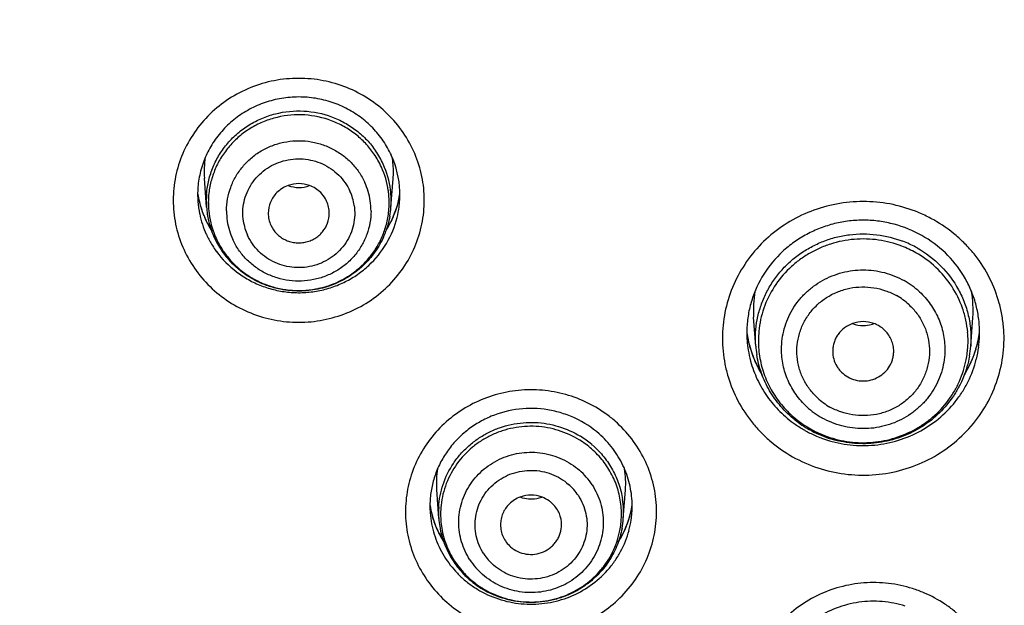
# Model space of a CAD drawing. Units: millimetres. Extents: x -232 to 2938, y -1872 to 1129.
# Drawn here: x 2761 to 2777, y 500 to 510 of the extents above; entities that cross this region are included whole.
import ezdxf

# ---------------------------------------------------------------- set-up
doc = ezdxf.new("R2010")
doc.units = ezdxf.units.MM
doc.header["$MEASUREMENT"] = 0
doc.layers.add('4135-103_FACE_1', color=7, linetype='Continuous')
doc.layers.add('4135-104_FACEPLATE_2', color=7, linetype='Continuous')

msp = doc.modelspace()

# ---------------------------------------------------------------- linework, layer by layer
at = {"layer": '4135-103_FACE_1', "color": 7, "linetype": 'Continuous'}
for centre, radius, start, end in [((2765.608, 506.943), 1.552, 2.1479, 24.5753), ((2765.394, 506.943), 1.548, 177.9786, 179.7348), ((2765.423, 507.206), 1.596, 188.901, 190.2329), ((2765.379, 506.943), 1.533, 179.7301, 184.1879), ((2765.394, 507.203), 1.567, 189.2982, 191.0019), ((2765.413, 507.204), 1.585, 190.2273, 196.1201), ((2765.399, 507.205), 1.572, 191.0073, 197.7906), ((2765.6, 507.206), 1.58, 332.3487, 349.7978), ((2765.589, 507.205), 1.591, 340.8374, 351.1772), ((2765.609, 507.205), 1.571, 349.7972, 351.0824), ((2765.618, 506.944), 1.542, 355.6877, 358.9105), ((2765.613, 506.944), 1.547, 0.6498, 2.1206), ((2765.614, 506.944), 1.546, 358.9095, 0.6499), ((2765.413, 506.947), 1.567, 184.2249, 191.8095), ((2765.421, 507.206), 1.594, 196.1298, 197.0657), ((2765.428, 507.209), 1.601, 197.0722, 204.5353), ((2765.406, 507.207), 1.579, 197.7901, 200.0424), ((2765.593, 506.946), 1.568, 346.1388, 352.5499), ((2765.59, 506.946), 1.57, 352.5497, 355.6828), ((2765.434, 506.951), 1.588, 191.8026, 198.1361), ((2765.411, 507.209), 1.585, 200.0422, 202.288), ((2765.413, 507.209), 1.586, 202.2878, 204.5328), ((2765.578, 507.209), 1.603, 334.9818, 340.8259), ((2774.769, 504.505), 2.32, 60.6294, 66.1283), ((2765.423, 506.947), 1.577, 198.1308, 204.5216), ((2765.413, 507.21), 1.587, 204.5405, 210.3436), ((2765.435, 507.213), 1.61, 204.553, 210.3827), ((2765.437, 507.223), 1.615, 210.3247, 211.8441), ((2765.452, 507.222), 1.629, 210.3776, 211.8891), ((2765.561, 507.218), 1.622, 327.7948, 334.9811), ((2765.578, 507.217), 1.605, 327.7818, 332.3585), ((2765.44, 506.955), 1.595, 204.5395, 211.1314), ((2765.449, 506.961), 1.606, 211.1317, 215.0702), ((2765.453, 506.963), 1.611, 215.0689, 216.3793), ((2774.627, 504.68), 1.783, 178.0083, 180.5068), ((2774.609, 504.68), 1.765, 180.5044, 184.1901), ((2774.658, 504.944), 1.833, 188.3966, 191.3804), ((2774.638, 504.943), 1.813, 188.8261, 193.8126), ((2774.859, 504.944), 1.819, 338.5294, 349.9162), ((2774.851, 504.942), 1.826, 343.1886, 351.8286), ((2774.871, 504.942), 1.807, 349.9177, 351.622), ((2774.887, 504.68), 1.771, 355.6914, 359.9532), ((2774.874, 504.68), 1.784, 359.9494, 1.2391), ((2774.644, 504.682), 1.8, 184.1823, 189.2239), ((2774.659, 504.944), 1.834, 191.3803, 193.2891), ((2774.657, 504.943), 1.832, 193.2887, 197.3729), ((2774.637, 504.942), 1.812, 193.8098, 203.4008), ((2774.859, 504.682), 1.799, 352.363, 355.6982), ((2774.65, 504.684), 1.806, 189.2372, 195.0534), ((2774.655, 504.943), 1.83, 197.3777, 201.4815), ((2774.843, 504.945), 1.835, 337.2799, 343.1757), ((2774.854, 504.683), 1.805, 345.9307, 352.3512), ((2774.665, 504.947), 1.841, 201.4806, 203.4444), ((2774.66, 504.952), 1.837, 203.3939, 211.3694), ((2774.67, 504.949), 1.847, 203.444, 204.5776), ((2774.676, 504.952), 1.852, 204.5784, 207.2499), ((2774.824, 504.953), 1.856, 328.711, 337.282), ((2774.844, 504.951), 1.835, 328.635, 338.4928), ((2774.679, 504.953), 1.856, 207.2494, 208.2627), ((2774.682, 504.955), 1.859, 208.2634, 211.4566), ((2769.345, 501.698), 2.036, 48.7381, 54.2969), ((2774.732, 504.742), 1.908, 235.0044, 240.616), ((2774.742, 504.76), 1.929, 240.6277, 246.1737), ((2774.745, 504.769), 1.938, 246.1737, 249.4911), ((2774.747, 504.772), 1.942, 249.4903, 250.5949), ((2769.2, 501.837), 1.548, 178.2478, 179.7147), ((2769.417, 501.837), 1.549, 0.6611, 1.7064), ((2769.22, 502.099), 1.587, 188.6888, 190.3449), ((2769.186, 501.837), 1.534, 179.7101, 184.1882), ((2769.211, 502.1), 1.578, 189.2946, 199.244), ((2769.22, 501.84), 1.568, 184.1785, 190.7965), ((2769.222, 502.1), 1.59, 190.3447, 191.3843), ((2769.224, 502.1), 1.592, 191.3844, 192.718), ((2769.227, 502.101), 1.594, 192.7185, 195.5975), ((2769.404, 502.101), 1.582, 330.4206, 349.3036), ((2769.399, 502.099), 1.587, 341.949, 351.1726), ((2769.405, 501.839), 1.561, 351.7298, 355.7099), ((2769.415, 502.099), 1.571, 349.3016, 351.0517), ((2769.432, 501.837), 1.534, 355.6947, 0.6675), ((2769.228, 502.101), 1.596, 195.5975, 198.4258), ((2769.227, 502.101), 1.595, 198.4259, 200.4544), ((2769.217, 502.102), 1.584, 199.2558, 209.2316), ((2769.379, 502.105), 1.607, 330.2895, 341.9518), ((2769.398, 501.84), 1.568, 345.1661, 351.7149), ((2769.223, 501.841), 1.571, 190.8141, 197.2163), ((2769.238, 502.105), 1.606, 200.479, 208.9598), ((2769.259, 502.117), 1.63, 208.951, 211.776), ((2769.232, 502.11), 1.601, 209.2114, 211.8393), ((2769.375, 502.107), 1.612, 327.7548, 330.2886), ((2769.383, 502.113), 1.606, 327.8756, 330.436), ((2769.272, 501.868), 1.628, 222.4654, 228.7219), ((2769.287, 501.885), 1.651, 228.7389, 235.1816), ((2769.294, 501.895), 1.662, 235.1816, 239.03), ((2769.296, 501.899), 1.667, 239.0287, 240.3093), ((2774.929, 498.494), 2.088, 66.9128, 72.3885)]:
    msp.add_arc(centre, radius, start, end, dxfattribs=at)
for points, knots in [([(2776.825, 465.107), (2775.254, 465.197), (2772.902, 465.441), (2769.801, 465.981), (2766.731, 466.662), (2762.962, 467.777), (2759.314, 469.235), (2756.49, 470.598), (2753.738, 472.088), (2750.439, 474.186), (2747.353, 476.58), (2745.033, 478.659), (2742.818, 480.84), (2740.252, 483.754), (2737.976, 486.896), (2736.346, 489.525), (2735.22, 491.551), (2734.194, 493.627), (2732.962, 496.452), (2731.938, 499.361), (2731.128, 502.331), (2730.63, 504.583), (2730.242, 506.856), (2729.872, 509.906), (2729.762, 512.211), (2729.763, 513.746)], [0, 0, 0, 0, 0.063279, 0.094924, 0.12655, 0.18972, 0.2528, 0.284308, 0.315785, 0.378624, 0.441323, 0.472626, 0.503893, 0.566297, 0.628558, 0.659646, 0.690702, 0.721728, 0.752726, 0.81463, 0.84556, 0.876472, 0.907371, 0.938259, 1, 1, 1, 1]), ([(2767.383, 507.66), (2767.329, 507.78), (2767.195, 508.01), (2766.929, 508.308), (2766.609, 508.551), (2766.247, 508.728), (2765.856, 508.832), (2765.452, 508.861), (2765.049, 508.813), (2764.664, 508.69), (2764.311, 508.495), (2764.004, 508.238), (2763.754, 507.927), (2763.572, 507.574), (2763.463, 507.194), (2763.433, 506.8), (2763.483, 506.408), (2763.568, 506.158), (2763.623, 506.039)], [0, 0, 0, 0, 0.062016, 0.124435, 0.187142, 0.250172, 0.313432, 0.376806, 0.440167, 0.503377, 0.566332, 0.628964, 0.691247, 0.753217, 0.814953, 0.87656, 0.938244, 1, 1, 1, 1]), ([(2767.02, 507.589), (2766.982, 507.67), (2766.893, 507.829), (2766.72, 508.041), (2766.512, 508.222), (2766.276, 508.367), (2766.018, 508.472), (2765.745, 508.534), (2765.464, 508.55), (2765.186, 508.521), (2764.916, 508.448), (2764.663, 508.331), (2764.434, 508.176), (2764.235, 507.985), (2764.073, 507.766), (2763.951, 507.524), (2763.872, 507.266), (2763.85, 507.087), (2763.847, 506.998)], [0, 0, 0, 0, 0.061476, 0.123534, 0.185985, 0.248849, 0.312106, 0.375625, 0.439271, 0.502892, 0.566349, 0.629505, 0.69227, 0.754583, 0.816429, 0.877847, 0.939005, 1, 1, 1, 1]), ([(2763.623, 506.039), (2763.677, 505.92), (2763.811, 505.69), (2764.077, 505.391), (2764.397, 505.149), (2764.759, 504.972), (2765.15, 504.867), (2765.554, 504.838), (2765.957, 504.887), (2766.342, 505.01), (2766.695, 505.204), (2767.002, 505.462), (2767.252, 505.773), (2767.434, 506.125), (2767.543, 506.506), (2767.573, 506.9), (2767.523, 507.292), (2767.438, 507.541), (2767.383, 507.66)], [0, 0, 0, 0, 0.062016, 0.124435, 0.187142, 0.250172, 0.313432, 0.376806, 0.440167, 0.503377, 0.566332, 0.628964, 0.691247, 0.753217, 0.814953, 0.87656, 0.938244, 1, 1, 1, 1]), ([(2775.708, 506.627), (2775.575, 506.686), (2775.296, 506.78), (2774.86, 506.84), (2774.42, 506.82), (2773.992, 506.719), (2773.591, 506.541), (2773.232, 506.293), (2772.928, 505.983), (2772.689, 505.622), (2772.525, 505.224), (2772.441, 504.803), (2772.441, 504.446), (2772.482, 504.164), (2772.551, 503.887), (2772.687, 503.555), (2772.886, 503.254), (2773.077, 503.039), (2773.289, 502.842), (2773.469, 502.718), (2773.595, 502.647)], [0, 0, 0, 0, 0.06326, 0.126625, 0.189997, 0.253289, 0.316372, 0.379165, 0.441629, 0.503764, 0.565621, 0.627297, 0.688908, 0.719767, 0.750659, 0.812519, 0.874648, 0.905889, 0.937237, 1, 1, 1, 1]), ([(2764.156, 506.008), (2764.248, 505.883), (2764.415, 505.715), (2764.676, 505.544), (2764.89, 505.444), (2765.116, 505.374), (2765.35, 505.337), (2765.587, 505.332), (2765.822, 505.36), (2766.051, 505.42), (2766.269, 505.511), (2766.471, 505.631), (2766.713, 505.827), (2766.959, 506.131), (2767.078, 506.421), (2767.115, 506.57)], [0, 0, 0, 0, 0.124171, 0.186842, 0.249674, 0.312667, 0.375794, 0.438966, 0.502112, 0.565162, 0.628055, 0.690746, 0.753195, 0.877031, 1, 1, 1, 1]), ([(2775.711, 506.273), (2775.569, 506.353), (2775.339, 506.446), (2775.017, 506.511), (2774.771, 506.529), (2774.524, 506.516), (2774.281, 506.472), (2774.046, 506.398), (2773.823, 506.296), (2773.615, 506.167), (2773.365, 505.963), (2773.106, 505.653), (2772.937, 505.288), (2772.864, 504.979), (2772.848, 504.821), (2772.845, 504.742)], [0, 0, 0, 0, 0.126037, 0.189531, 0.253058, 0.316575, 0.380033, 0.443341, 0.506419, 0.569218, 0.631697, 0.75539, 0.877865, 0.938996, 1, 1, 1, 1]), ([(2773.595, 502.647), (2773.726, 502.573), (2774.003, 502.451), (2774.445, 502.35), (2774.9, 502.335), (2775.348, 502.406), (2775.774, 502.561), (2776.161, 502.794), (2776.494, 503.096), (2776.76, 503.455), (2776.948, 503.858), (2777.053, 504.289), (2777.066, 504.658), (2777.031, 504.95), (2776.968, 505.237), (2776.835, 505.583), (2776.635, 505.896), (2776.44, 506.12), (2776.222, 506.325), (2776.037, 506.454), (2775.907, 506.527)], [0, 0, 0, 0, 0.063046, 0.126377, 0.189737, 0.253064, 0.316221, 0.379104, 0.441657, 0.503863, 0.565766, 0.627458, 0.689056, 0.719904, 0.750781, 0.812603, 0.874692, 0.905917, 0.937252, 1, 1, 1, 1]), ([(2776.658, 504.719), (2776.656, 504.797), (2776.642, 504.954), (2776.591, 505.184), (2776.51, 505.407), (2776.363, 505.688), (2776.111, 506.002), (2775.851, 506.194), (2775.711, 506.273)], [0, 0, 0, 0, 0.123631, 0.24748, 0.371585, 0.496147, 0.746765, 1, 1, 1, 1]), ([(2772.906, 504.215), (2772.934, 504.111), (2773.008, 503.909), (2773.171, 503.629), (2773.381, 503.38), (2773.548, 503.241), (2773.637, 503.178)], [0, 0, 0, 0, 0.248347, 0.497569, 0.748105, 1, 1, 1, 1]), ([(2774.101, 502.94), (2774.227, 502.896), (2774.488, 502.833), (2774.89, 502.82), (2775.286, 502.889), (2775.658, 503.037), (2775.991, 503.257), (2776.224, 503.493), (2776.376, 503.706), (2776.505, 503.934), (2776.573, 504.119), (2776.604, 504.245)], [0, 0, 0, 0, 0.125898, 0.252141, 0.378162, 0.503825, 0.628874, 0.753193, 0.815168, 0.876975, 1, 1, 1, 1]), ([(2770.533, 503.351), (2770.428, 503.426), (2770.202, 503.558), (2769.833, 503.69), (2769.446, 503.751), (2769.053, 503.74), (2768.67, 503.657), (2768.309, 503.505), (2767.985, 503.29), (2767.708, 503.019), (2767.489, 502.701), (2767.335, 502.349), (2767.253, 501.975), (2767.245, 501.593), (2767.312, 501.216), (2767.451, 500.858), (2767.657, 500.532), (2767.834, 500.345), (2767.93, 500.26)], [0, 0, 0, 0, 0.062977, 0.126168, 0.189498, 0.252885, 0.316187, 0.379293, 0.44212, 0.504615, 0.566779, 0.628661, 0.690347, 0.751959, 0.81362, 0.875448, 0.937605, 1, 1, 1, 1]), ([(2770.424, 503.021), (2770.307, 503.124), (2770.108, 503.254), (2769.816, 503.366), (2769.509, 503.439), (2769.111, 503.448), (2768.725, 503.349), (2768.445, 503.209), (2768.252, 503.077), (2768.08, 502.919), (2767.934, 502.74), (2767.815, 502.543), (2767.727, 502.332), (2767.671, 502.111), (2767.655, 501.96), (2767.653, 501.885)], [0, 0, 0, 0, 0.125196, 0.188456, 0.251893, 0.378758, 0.505276, 0.568312, 0.631011, 0.693327, 0.755255, 0.816794, 0.878023, 0.939078, 1, 1, 1, 1]), ([(2767.93, 500.26), (2768.03, 500.172), (2768.249, 500.016), (2768.616, 499.848), (2769.009, 499.753), (2769.414, 499.735), (2769.815, 499.793), (2770.197, 499.926), (2770.544, 500.129), (2770.845, 500.395), (2771.086, 500.712), (2771.259, 501.069), (2771.357, 501.452), (2771.376, 501.847), (2771.316, 502.237), (2771.178, 502.609), (2770.969, 502.946), (2770.787, 503.141), (2770.687, 503.228)], [0, 0, 0, 0, 0.062735, 0.125849, 0.18912, 0.2525, 0.315844, 0.379025, 0.441942, 0.504526, 0.566764, 0.628697, 0.690406, 0.752018, 0.813667, 0.875473, 0.937609, 1, 1, 1, 1]), ([(2770.965, 501.883), (2770.962, 501.99), (2770.941, 502.151), (2770.879, 502.357), (2770.797, 502.556), (2770.655, 502.789), (2770.505, 502.95), (2770.424, 503.021)], [0, 0, 0, 0, 0.247915, 0.372277, 0.496931, 0.747546, 1, 1, 1, 1]), ([(2768.471, 500.451), (2768.581, 500.388), (2768.758, 500.312), (2769.006, 500.253), (2769.259, 500.222), (2769.58, 500.236), (2769.95, 500.339), (2770.287, 500.522), (2770.525, 500.733), (2770.681, 500.93), (2770.812, 501.143), (2770.882, 501.319), (2770.914, 501.439)], [0, 0, 0, 0, 0.125419, 0.188538, 0.251667, 0.377683, 0.503481, 0.628704, 0.753155, 0.815184, 0.87702, 1, 1, 1, 1]), ([(2767.722, 501.376), (2767.757, 501.264), (2767.852, 501.047), (2767.992, 500.856), (2768.072, 500.769)], [0, 0, 0, 0, 0.498445, 1, 1, 1, 1]), ([(2775.56, 500.485), (2775.433, 500.525), (2775.168, 500.582), (2774.763, 500.59), (2774.363, 500.522), (2773.986, 500.379), (2773.644, 500.167), (2773.351, 499.894), (2773.118, 499.571), (2772.954, 499.209), (2772.867, 498.824), (2772.858, 498.429), (2772.929, 498.04), (2773.077, 497.672), (2773.295, 497.34), (2773.576, 497.055), (2773.909, 496.83), (2774.156, 496.724), (2774.284, 496.683)], [0, 0, 0, 0, 0.063274, 0.126706, 0.190024, 0.253174, 0.316046, 0.378582, 0.440778, 0.502674, 0.564362, 0.625971, 0.687633, 0.749479, 0.811609, 0.874068, 0.936927, 1, 1, 1, 1]), ([(2775.44, 500.197), (2775.318, 500.236), (2775.128, 500.273), (2774.872, 500.28), (2774.617, 500.259), (2774.306, 500.178), (2773.966, 500.002), (2773.678, 499.755), (2773.492, 499.502), (2773.383, 499.279), (2773.301, 499.047), (2773.272, 498.863), (2773.267, 498.74)], [0, 0, 0, 0, 0.126881, 0.190653, 0.254343, 0.381113, 0.507081, 0.631881, 0.755388, 0.816818, 0.878067, 1, 1, 1, 1]), ([(2774.284, 496.683), (2774.408, 496.644), (2774.664, 496.589), (2775.056, 496.577), (2775.444, 496.638), (2775.813, 496.769), (2776.15, 496.965), (2776.443, 497.22), (2776.681, 497.524), (2776.856, 497.867), (2776.96, 498.235), (2776.986, 498.553), (2776.97, 498.806), (2776.938, 498.995), (2776.889, 499.179), (2776.8, 499.418), (2776.645, 499.699), (2776.438, 499.946), (2776.247, 500.118), (2776.039, 500.272), (2775.867, 500.364), (2775.747, 500.415)], [0, 0, 0, 0, 0.063273, 0.126712, 0.190044, 0.253222, 0.316143, 0.378743, 0.44101, 0.502972, 0.56471, 0.626333, 0.657176, 0.688039, 0.718937, 0.749884, 0.811902, 0.874219, 0.905542, 0.936966, 1, 1, 1, 1])]:
    msp.add_open_spline(points, degree=3, knots=knots, dxfattribs=at)
at = {"layer": '4135-104_FACEPLATE_2', "color": 7, "linetype": 'Continuous'}
for p, q in [((2763.992, 506.738), (2763.957, 507.213)), ((2767.014, 506.734), (2767.05, 507.209)), ((2772.99, 504.461), (2772.956, 504.933)), ((2776.512, 504.457), (2776.547, 504.929)), ((2767.797, 501.632), (2767.763, 502.107)), ((2770.82, 501.629), (2770.856, 502.104))]:
    msp.add_line(p, q, dxfattribs=at)
for centre, radius, start, end in [((2765.42, 507.32), 1.467, 170.7399, 184.2028), ((2765.559, 506.802), 1.427, 24.5381, 34.5077), ((2765.558, 506.832), 1.462, 24.5485, 34.4973), ((2765.596, 507.32), 1.458, 359.5966, 9.4244), ((2765.575, 506.809), 1.409, 8.1645, 24.5524), ((2765.572, 506.839), 1.447, 7.155, 24.5183), ((2765.587, 507.32), 1.468, 355.6591, 359.6023), ((2765.503, 506.61), 0.513, 69.9746, 109.9847), ((2765.504, 507.574), 0.514, 249.9465, 289.9464), ((2765.561, 506.674), 1.126, 8.5848, 24.5518), ((2765.422, 506.842), 1.434, 175.4364, 184.1844), ((2765.418, 506.811), 1.397, 173.6227, 179.9021), ((2765.548, 506.636), 0.873, 8.5849, 24.5517), ((2765.583, 506.811), 1.402, 5.4053, 8.1456), ((2765.583, 506.811), 1.401, 359.9253, 5.4068), ((2765.589, 506.842), 1.429, 355.6767, 7.112), ((2765.439, 506.844), 1.451, 184.1998, 193.2501), ((2765.423, 506.811), 1.401, 179.9253, 185.4068), ((2765.566, 506.675), 1.121, 359.9285, 8.5651), ((2765.572, 506.813), 1.412, 347.4159, 356.8894), ((2765.599, 506.811), 1.386, 356.9071, 359.9175), ((2765.576, 506.843), 1.442, 349.9264, 355.6804), ((2765.426, 506.812), 1.405, 185.413, 193.6221), ((2765.44, 506.676), 1.121, 179.9285, 188.5651), ((2765.445, 506.845), 1.457, 193.2555, 200.0269), ((2765.435, 506.814), 1.414, 193.6419, 204.5346), ((2765.445, 506.677), 1.126, 188.5848, 204.5518), ((2765.458, 506.639), 0.873, 188.5849, 204.5517), ((2765.45, 506.847), 1.463, 200.0281, 204.5322), ((2765.436, 506.841), 1.448, 204.5334, 205.5185), ((2765.455, 506.851), 1.469, 205.5294, 210.2359), ((2765.444, 506.819), 1.424, 204.5357, 208.9705), ((2765.472, 506.86), 1.488, 210.2389, 215.8571), ((2765.451, 506.822), 1.432, 208.9725, 213.3909), ((2774.759, 504.476), 1.738, 60.6265, 68.9196), ((2774.758, 504.508), 1.79, 61.5544, 68.9122), ((2774.763, 504.517), 1.78, 60.6231, 61.5467), ((2765.455, 506.825), 1.437, 213.3896, 214.4921), ((2765.471, 506.86), 1.487, 215.8577, 227.1426), ((2774.765, 504.367), 1.338, 47.2466, 60.6331), ((2774.651, 505.057), 1.7, 169.8405, 184.2082), ((2774.763, 504.342), 1.086, 47.2466, 60.633), ((2774.848, 505.057), 1.704, 355.6818, 10.0368), ((2774.751, 504.348), 0.513, 70.0336, 109.8516), ((2774.752, 505.31), 0.512, 250.0005, 270.174), ((2774.752, 505.312), 0.515, 270.1815, 284.8498), ((2774.753, 505.307), 0.509, 284.8944, 289.8737), ((2774.755, 504.357), 0.503, 60.6462, 70.121), ((2774.755, 504.358), 0.502, 44.8773, 60.568), ((2774.654, 504.546), 1.62, 174.4343, 179.9085), ((2774.848, 504.546), 1.621, 359.9312, 5.0818), ((2774.668, 504.584), 1.683, 184.2014, 188.9727), ((2774.654, 504.546), 1.621, 179.9312, 185.0818), ((2774.835, 504.548), 1.634, 349.0085, 356.9173), ((2774.857, 504.546), 1.612, 356.9266, 359.918), ((2774.839, 504.584), 1.678, 350.0337, 355.6807), ((2774.667, 504.548), 1.634, 185.0817, 190.1925), ((2774.739, 504.408), 1.086, 227.2466, 240.633), ((2774.736, 504.448), 1.338, 227.2466, 240.6331), ((2774.739, 504.634), 1.772, 231.3747, 240.6134), ((2774.735, 504.602), 1.722, 230.7356, 240.618), ((2774.742, 504.641), 1.779, 240.6395, 246.0849), ((2774.741, 504.614), 1.735, 240.6249, 244.3136), ((2774.745, 504.62), 1.743, 244.3145, 247.9924), ((2774.752, 504.663), 1.803, 246.0853, 251.4669), ((2769.328, 501.664), 1.477, 48.7372, 58.4818), ((2769.325, 501.691), 1.515, 49.8309, 58.4692), ((2769.333, 501.7), 1.502, 48.7316, 49.8178), ((2774.746, 504.624), 1.747, 247.9915, 248.9098), ((2774.75, 504.659), 1.799, 251.4631, 256.8648), ((2769.221, 502.214), 1.463, 170.7104, 184.2064), ((2769.338, 501.552), 1.16, 33.1028, 48.7615), ((2769.39, 502.214), 1.47, 355.6793, 9.1188), ((2769.33, 501.517), 0.9, 33.1184, 48.746), ((2769.305, 501.515), 0.502, 109.8808, 134.92), ((2769.309, 501.504), 0.513, 69.9762, 109.9139), ((2769.309, 502.468), 0.513, 249.9889, 280.4486), ((2769.309, 502.47), 0.515, 280.4465, 289.898), ((2769.323, 501.527), 0.487, 44.8233, 48.7258), ((2769.389, 501.736), 1.435, 355.7087, 8.4398), ((2769.226, 501.737), 1.432, 176.7914, 184.206), ((2769.224, 501.705), 1.397, 173.9073, 179.9045), ((2769.393, 501.705), 1.397, 359.9346, 5.4323), ((2769.239, 501.738), 1.445, 184.2029, 189.2054), ((2769.224, 501.706), 1.397, 179.9346, 185.4323), ((2769.239, 501.707), 1.412, 185.4322, 190.8747), ((2769.379, 501.707), 1.411, 347.9734, 356.8929), ((2769.403, 501.705), 1.387, 356.9073, 359.9176), ((2769.383, 501.737), 1.441, 349.4499, 355.6789), ((2769.254, 501.74), 1.461, 189.2076, 214.0581), ((2769.283, 501.759), 1.495, 214.0501, 223.8287), ((2769.28, 501.588), 1.16, 213.1028, 228.7615), ((2769.287, 501.547), 0.9, 213.1184, 228.746), ((2769.278, 501.733), 1.459, 218.0568, 228.7241), ((2769.283, 501.76), 1.496, 223.8218, 228.7265), ((2769.29, 501.769), 1.507, 228.7539, 234.8106), ((2769.288, 501.744), 1.473, 228.7344, 233.0701), ((2769.293, 501.751), 1.483, 233.0717, 237.3893), ((2769.305, 501.79), 1.533, 234.8117, 240.7801), ((2769.296, 501.755), 1.487, 237.3878, 238.4651), ((2769.304, 501.787), 1.53, 240.7754, 246.7678)]:
    msp.add_arc(centre, radius, start, end, dxfattribs=at)
for points, knots in [([(2763.992, 506.956), (2763.998, 507.032), (2764.023, 507.183), (2764.094, 507.4), (2764.2, 507.605), (2764.336, 507.791), (2764.501, 507.954), (2764.689, 508.091), (2764.897, 508.198), (2765.192, 508.298), (2765.586, 508.336), (2765.972, 508.257), (2766.256, 508.127), (2766.45, 507.999), (2766.622, 507.843), (2766.72, 507.723), (2766.763, 507.66)], [0, 0, 0, 0, 0.061487, 0.123116, 0.184937, 0.247, 0.30933, 0.371934, 0.434781, 0.49783, 0.623887, 0.749834, 0.812735, 0.875432, 0.93792, 1, 1, 1, 1]), ([(2766.735, 507.611), (2766.693, 507.672), (2766.599, 507.788), (2766.434, 507.939), (2766.246, 508.063), (2765.974, 508.19), (2765.601, 508.271), (2765.221, 508.238), (2764.933, 508.146), (2764.731, 508.047), (2764.546, 507.918), (2764.384, 507.764), (2764.248, 507.587), (2764.141, 507.392), (2764.066, 507.184), (2764.038, 507.039), (2764.03, 506.966)], [0, 0, 0, 0, 0.062037, 0.124509, 0.187194, 0.250065, 0.375961, 0.501996, 0.565036, 0.627892, 0.690508, 0.752862, 0.814928, 0.876755, 0.938442, 1, 1, 1, 1]), ([(2764.319, 506.677), (2764.319, 506.742), (2764.331, 506.873), (2764.382, 507.063), (2764.466, 507.242), (2764.58, 507.405), (2764.72, 507.546), (2764.883, 507.663), (2765.064, 507.75), (2765.257, 507.807), (2765.458, 507.831), (2765.66, 507.822), (2765.857, 507.779), (2766.044, 507.705), (2766.215, 507.601), (2766.367, 507.471), (2766.493, 507.317), (2766.558, 507.202), (2766.585, 507.142)], [0, 0, 0, 0, 0.061441, 0.123111, 0.184906, 0.246943, 0.309294, 0.371939, 0.434849, 0.497964, 0.5612, 0.624459, 0.687641, 0.750658, 0.813415, 0.875902, 0.938154, 1, 1, 1, 1]), ([(2764.595, 506.508), (2764.579, 506.613), (2764.587, 506.831), (2764.715, 507.132), (2764.944, 507.369), (2765.243, 507.513), (2765.575, 507.546), (2765.897, 507.464), (2766.17, 507.277), (2766.297, 507.096), (2766.341, 506.999)], [0, 0, 0, 0, 0.123084, 0.246684, 0.371418, 0.497341, 0.623924, 0.750323, 0.875783, 1, 1, 1, 1]), ([(2765.327, 507.093), (2765.293, 507.08), (2765.227, 507.048), (2765.17, 507.002), (2765.144, 506.976)], [0, 0, 0, 0, 0.501398, 1, 1, 1, 1]), ([(2765.862, 506.975), (2765.836, 507.001), (2765.779, 507.047), (2765.713, 507.08), (2765.679, 507.092)], [0, 0, 0, 0, 0.498888, 1, 1, 1, 1]), ([(2765.144, 506.976), (2765.1, 506.932), (2765.028, 506.826), (2765.003, 506.7), (2765.003, 506.638)], [0, 0, 0, 0, 0.501887, 1, 1, 1, 1]), ([(2765.96, 506.835), (2765.954, 506.848), (2765.928, 506.899), (2765.892, 506.945), (2765.862, 506.975)], [0, 0, 0, 0, 0.248653, 1, 1, 1, 1]), ([(2766.411, 506.767), (2766.426, 506.662), (2766.419, 506.444), (2766.29, 506.143), (2766.061, 505.906), (2765.762, 505.762), (2765.431, 505.729), (2765.108, 505.811), (2764.835, 505.998), (2764.709, 506.179), (2764.664, 506.276)], [0, 0, 0, 0, 0.123084, 0.246684, 0.371418, 0.497341, 0.623924, 0.750323, 0.875783, 1, 1, 1, 1]), ([(2766.003, 506.637), (2766.003, 506.671), (2765.995, 506.739), (2765.974, 506.804), (2765.96, 506.835)], [0, 0, 0, 0, 0.500323, 1, 1, 1, 1]), ([(2766.687, 506.674), (2766.687, 506.609), (2766.675, 506.478), (2766.624, 506.288), (2766.54, 506.109), (2766.426, 505.946), (2766.286, 505.805), (2766.123, 505.689), (2765.942, 505.601), (2765.748, 505.544), (2765.548, 505.52), (2765.346, 505.53), (2765.149, 505.572), (2764.962, 505.646), (2764.79, 505.75), (2764.639, 505.881), (2764.513, 506.034), (2764.448, 506.149), (2764.421, 506.209)], [0, 0, 0, 0, 0.061441, 0.123111, 0.184906, 0.246943, 0.309294, 0.371939, 0.434849, 0.497964, 0.5612, 0.624459, 0.687641, 0.750658, 0.813415, 0.875902, 0.938154, 1, 1, 1, 1]), ([(2765.003, 506.638), (2765.003, 506.604), (2765.01, 506.536), (2765.032, 506.471), (2765.046, 506.441)], [0, 0, 0, 0, 0.500323, 1, 1, 1, 1]), ([(2765.046, 506.441), (2765.069, 506.39), (2765.117, 506.32), (2765.202, 506.247), (2765.274, 506.203), (2765.353, 506.171), (2765.437, 506.154), (2765.522, 506.15), (2765.607, 506.16), (2765.688, 506.184), (2765.765, 506.221), (2765.834, 506.27), (2765.912, 506.349), (2765.983, 506.471), (2766.003, 506.582), (2766.003, 506.637)], [0, 0, 0, 0, 0.123782, 0.186423, 0.24927, 0.312339, 0.375606, 0.43895, 0.502274, 0.56548, 0.628474, 0.691209, 0.753637, 0.877185, 1, 1, 1, 1]), ([(2766.996, 506.591), (2766.978, 506.492), (2766.937, 506.346), (2766.852, 506.163), (2766.749, 505.99), (2766.587, 505.794), (2766.349, 505.602), (2766.076, 505.461), (2765.781, 505.377), (2765.474, 505.352), (2765.27, 505.377), (2765.17, 505.399)], [0, 0, 0, 0, 0.123837, 0.185914, 0.248054, 0.372488, 0.497403, 0.622736, 0.748384, 0.874199, 1, 1, 1, 1]), ([(2764.271, 506.011), (2764.311, 505.953), (2764.4, 505.842), (2764.557, 505.696), (2764.734, 505.574), (2764.928, 505.478), (2765.134, 505.411), (2765.347, 505.374), (2765.564, 505.367), (2765.78, 505.391), (2765.99, 505.445), (2766.189, 505.529), (2766.374, 505.639), (2766.54, 505.775), (2766.684, 505.933), (2766.803, 506.11), (2766.894, 506.301), (2766.935, 506.437), (2766.951, 506.505)], [0, 0, 0, 0, 0.061937, 0.124301, 0.186876, 0.249628, 0.312562, 0.375636, 0.438759, 0.501862, 0.564867, 0.627716, 0.690356, 0.752755, 0.814889, 0.876757, 0.938431, 1, 1, 1, 1]), ([(2772.99, 504.461), (2772.985, 504.533), (2772.984, 504.678), (2773.01, 504.893), (2773.064, 505.104), (2773.145, 505.306), (2773.252, 505.497), (2773.382, 505.673), (2773.534, 505.832), (2773.706, 505.971), (2773.894, 506.088), (2774.095, 506.181), (2774.307, 506.249), (2774.527, 506.29), (2774.749, 506.303), (2775.046, 506.286), (2775.264, 506.231), (2775.402, 506.178)], [0, 0, 0, 0, 0.061507, 0.123035, 0.184645, 0.246385, 0.308296, 0.370411, 0.432743, 0.4953, 0.55807, 0.621031, 0.68414, 0.74734, 0.810609, 0.87393, 1, 1, 1, 1]), ([(2775.385, 506.098), (2775.261, 506.146), (2775.067, 506.196), (2774.803, 506.219), (2774.603, 506.213), (2774.406, 506.186), (2774.214, 506.136), (2774.028, 506.065), (2773.852, 505.973), (2773.688, 505.863), (2773.49, 505.692), (2773.281, 505.439), (2773.109, 505.087), (2773.053, 504.831), (2773.041, 504.703)], [0, 0, 0, 0, 0.125978, 0.189231, 0.25245, 0.315621, 0.378726, 0.441716, 0.504548, 0.567198, 0.629649, 0.753729, 0.877061, 1, 1, 1, 1]), ([(2776.463, 504.689), (2776.457, 504.756), (2776.437, 504.888), (2776.364, 505.147), (2776.214, 505.451), (2775.951, 505.763), (2775.73, 505.924), (2775.612, 505.991)], [0, 0, 0, 0, 0.124158, 0.248498, 0.497364, 0.747861, 1, 1, 1, 1]), ([(2775.636, 506.068), (2775.777, 505.988), (2776.039, 505.79), (2776.283, 505.461), (2776.417, 505.168), (2776.485, 504.936), (2776.518, 504.698), (2776.518, 504.537), (2776.512, 504.457)], [0, 0, 0, 0, 0.252169, 0.502411, 0.62715, 0.751597, 0.875832, 1, 1, 1, 1]), ([(2765.17, 505.399), (2765.104, 505.413), (2764.974, 505.451), (2764.787, 505.533), (2764.614, 505.639), (2764.509, 505.724), (2764.46, 505.77)], [0, 0, 0, 0, 0.250719, 0.501045, 0.750803, 1, 1, 1, 1]), ([(2773.412, 504.409), (2773.413, 504.522), (2773.444, 504.75), (2773.557, 505.015), (2773.687, 505.203), (2773.803, 505.331), (2773.935, 505.444), (2774.082, 505.538), (2774.239, 505.613), (2774.405, 505.668), (2774.578, 505.701), (2774.753, 505.712), (2774.928, 505.701), (2775.157, 505.656), (2775.321, 505.59), (2775.422, 505.533)], [0, 0, 0, 0, 0.122732, 0.245977, 0.307991, 0.370248, 0.432736, 0.495446, 0.558354, 0.621427, 0.684613, 0.747841, 0.811076, 0.874301, 1, 1, 1, 1]), ([(2774.002, 503.61), (2773.955, 503.654), (2773.868, 503.751), (2773.766, 503.916), (2773.697, 504.097), (2773.663, 504.286), (2773.664, 504.479), (2773.701, 504.668), (2773.773, 504.848), (2773.877, 505.012), (2774.01, 505.155), (2774.167, 505.272), (2774.343, 505.359), (2774.533, 505.415), (2774.729, 505.436), (2774.927, 505.422), (2775.118, 505.374), (2775.238, 505.32), (2775.295, 505.288)], [0, 0, 0, 0, 0.062341, 0.124523, 0.186375, 0.24804, 0.309671, 0.37136, 0.433222, 0.49534, 0.557767, 0.620517, 0.683555, 0.746819, 0.810186, 0.873589, 0.936969, 1, 1, 1, 1]), ([(2775.674, 505.349), (2775.739, 505.289), (2775.857, 505.155), (2775.99, 504.923), (2776.071, 504.67), (2776.09, 504.493), (2776.089, 504.405)], [0, 0, 0, 0, 0.25162, 0.502028, 0.751376, 1, 1, 1, 1]), ([(2775.5, 505.139), (2775.547, 505.095), (2775.634, 504.999), (2775.736, 504.834), (2775.805, 504.653), (2775.839, 504.463), (2775.838, 504.271), (2775.8, 504.081), (2775.729, 503.902), (2775.625, 503.738), (2775.492, 503.595), (2775.335, 503.478), (2775.159, 503.39), (2774.969, 503.335), (2774.773, 503.314), (2774.575, 503.327), (2774.384, 503.375), (2774.263, 503.429), (2774.207, 503.461)], [0, 0, 0, 0, 0.062341, 0.124523, 0.186375, 0.24804, 0.309671, 0.37136, 0.433222, 0.49534, 0.557767, 0.620517, 0.683555, 0.746819, 0.810186, 0.873589, 0.936969, 1, 1, 1, 1]), ([(2774.577, 504.83), (2774.53, 504.813), (2774.44, 504.765), (2774.352, 504.675), (2774.3, 504.59), (2774.272, 504.521), (2774.255, 504.449), (2774.251, 504.4), (2774.251, 504.376)], [0, 0, 0, 0, 0.252477, 0.502912, 0.627697, 0.752067, 0.876117, 1, 1, 1, 1]), ([(2775.251, 504.374), (2775.251, 504.405), (2775.245, 504.468), (2775.217, 504.558), (2775.173, 504.641), (2775.133, 504.69), (2775.111, 504.712)], [0, 0, 0, 0, 0.248726, 0.497863, 0.748091, 1, 1, 1, 1]), ([(2773.633, 503.25), (2773.55, 503.316), (2773.396, 503.464), (2773.21, 503.724), (2773.075, 504.012), (2773.023, 504.218), (2773.006, 504.322)], [0, 0, 0, 0, 0.251249, 0.501437, 0.750923, 1, 1, 1, 1]), ([(2773.828, 503.465), (2773.763, 503.525), (2773.644, 503.659), (2773.512, 503.892), (2773.431, 504.145), (2773.412, 504.321), (2773.412, 504.409)], [0, 0, 0, 0, 0.25162, 0.502028, 0.751376, 1, 1, 1, 1]), ([(2776.089, 504.405), (2776.089, 504.292), (2776.058, 504.064), (2775.945, 503.8), (2775.815, 503.611), (2775.699, 503.483), (2775.566, 503.371), (2775.42, 503.276), (2775.263, 503.201), (2775.096, 503.147), (2774.924, 503.113), (2774.749, 503.103), (2774.574, 503.114), (2774.345, 503.158), (2774.181, 503.225), (2774.08, 503.281)], [0, 0, 0, 0, 0.122732, 0.245977, 0.307991, 0.370248, 0.432736, 0.495446, 0.558354, 0.621427, 0.684613, 0.747841, 0.811076, 0.874301, 1, 1, 1, 1]), ([(2774.251, 504.376), (2774.251, 504.333), (2774.262, 504.248), (2774.304, 504.149), (2774.353, 504.079), (2774.41, 504.015), (2774.463, 503.975), (2774.5, 503.954)], [0, 0, 0, 0, 0.247857, 0.496606, 0.621974, 0.747963, 1, 1, 1, 1]), ([(2774.5, 503.954), (2774.538, 503.933), (2774.62, 503.9), (2774.75, 503.883), (2774.881, 503.9), (2775.003, 503.949), (2775.108, 504.026), (2775.175, 504.111), (2775.214, 504.187), (2775.235, 504.248), (2775.248, 504.31), (2775.251, 504.353), (2775.251, 504.374)], [0, 0, 0, 0, 0.125694, 0.252136, 0.378358, 0.504158, 0.629177, 0.753293, 0.815166, 0.876881, 0.93847, 1, 1, 1, 1]), ([(2773.059, 504.258), (2773.076, 504.163), (2773.128, 503.974), (2773.255, 503.709), (2773.427, 503.469), (2773.569, 503.331), (2773.645, 503.269)], [0, 0, 0, 0, 0.248652, 0.497897, 0.748226, 1, 1, 1, 1]), ([(2774.118, 502.994), (2774.235, 502.949), (2774.419, 502.9), (2774.67, 502.875), (2774.922, 502.877), (2775.234, 502.93), (2775.527, 503.048), (2775.741, 503.178), (2775.939, 503.329), (2776.11, 503.512), (2776.247, 503.719), (2776.332, 503.883), (2776.397, 504.056), (2776.427, 504.176), (2776.439, 504.236)], [0, 0, 0, 0, 0.125856, 0.18905, 0.252213, 0.378218, 0.50384, 0.566508, 0.628994, 0.7532, 0.815102, 0.876833, 0.938448, 1, 1, 1, 1]), ([(2776.491, 504.293), (2776.471, 504.177), (2776.422, 504.006), (2776.322, 503.791), (2776.201, 503.588), (2776.01, 503.358), (2775.775, 503.171), (2775.568, 503.052), (2775.35, 502.954), (2775.059, 502.874), (2774.698, 502.849), (2774.458, 502.88), (2774.342, 502.907)], [0, 0, 0, 0, 0.123718, 0.185745, 0.247844, 0.372227, 0.497124, 0.559826, 0.62263, 0.748321, 0.874156, 1, 1, 1, 1]), ([(2767.796, 501.817), (2767.803, 501.944), (2767.852, 502.198), (2767.995, 502.489), (2768.151, 502.693), (2768.289, 502.831), (2768.443, 502.95), (2768.612, 503.049), (2768.793, 503.126), (2768.982, 503.179), (2769.177, 503.208), (2769.375, 503.212), (2769.571, 503.191), (2769.825, 503.131), (2770.007, 503.05), (2770.118, 502.982)], [0, 0, 0, 0, 0.12275, 0.246039, 0.308117, 0.370426, 0.43296, 0.49571, 0.558647, 0.621732, 0.684911, 0.748112, 0.811302, 0.874463, 1, 1, 1, 1]), ([(2770.1, 502.923), (2769.994, 502.988), (2769.821, 503.066), (2769.578, 503.125), (2769.391, 503.147), (2769.203, 503.145), (2769.016, 503.121), (2768.834, 503.074), (2768.66, 503.004), (2768.496, 502.914), (2768.295, 502.768), (2768.083, 502.541), (2767.935, 502.268), (2767.862, 502.035), (2767.841, 501.914), (2767.835, 501.853)], [0, 0, 0, 0, 0.125461, 0.188591, 0.251746, 0.31491, 0.378058, 0.441127, 0.504056, 0.566812, 0.629362, 0.753544, 0.876874, 0.938493, 1, 1, 1, 1]), ([(2768.125, 501.571), (2768.125, 501.682), (2768.15, 501.848), (2768.231, 502.055), (2768.313, 502.2), (2768.417, 502.333), (2768.539, 502.449), (2768.676, 502.547), (2768.827, 502.625), (2768.988, 502.682), (2769.155, 502.715), (2769.326, 502.724), (2769.496, 502.71), (2769.662, 502.672), (2769.873, 502.592), (2770.018, 502.498), (2770.102, 502.424)], [0, 0, 0, 0, 0.12265, 0.184378, 0.246245, 0.308338, 0.370704, 0.43332, 0.496164, 0.559195, 0.622359, 0.685588, 0.748788, 0.811921, 0.874968, 1, 1, 1, 1]), ([(2770.784, 501.837), (2770.776, 501.926), (2770.75, 502.059), (2770.692, 502.228), (2770.617, 502.392), (2770.494, 502.583), (2770.37, 502.714), (2770.302, 502.774)], [0, 0, 0, 0, 0.248685, 0.37333, 0.498156, 0.74857, 1, 1, 1, 1]), ([(2770.324, 502.829), (2770.389, 502.773), (2770.508, 502.648), (2770.628, 502.469), (2770.704, 502.315), (2770.766, 502.156), (2770.796, 502.031), (2770.808, 501.947)], [0, 0, 0, 0, 0.251332, 0.501936, 0.626844, 0.751481, 1, 1, 1, 1]), ([(2768.533, 501.055), (2768.504, 501.1), (2768.454, 501.195), (2768.406, 501.348), (2768.387, 501.508), (2768.397, 501.669), (2768.437, 501.825), (2768.505, 501.971), (2768.598, 502.103), (2768.753, 502.256), (2768.996, 502.391), (2769.27, 502.434), (2769.488, 502.411), (2769.647, 502.366), (2769.794, 502.294), (2769.883, 502.229), (2769.923, 502.194)], [0, 0, 0, 0, 0.06193, 0.123842, 0.185548, 0.247186, 0.308937, 0.370893, 0.433119, 0.495655, 0.621138, 0.747402, 0.810793, 0.874116, 0.937303, 1, 1, 1, 1]), ([(2770.309, 502.185), (2770.368, 502.094), (2770.461, 501.894), (2770.493, 501.676), (2770.493, 501.568)], [0, 0, 0, 0, 0.501088, 1, 1, 1, 1]), ([(2770.084, 502.009), (2770.113, 501.964), (2770.163, 501.869), (2770.212, 501.715), (2770.231, 501.555), (2770.22, 501.395), (2770.18, 501.239), (2770.113, 501.092), (2770.019, 500.96), (2769.864, 500.808), (2769.622, 500.673), (2769.347, 500.63), (2769.129, 500.652), (2768.97, 500.698), (2768.823, 500.77), (2768.734, 500.834), (2768.694, 500.87)], [0, 0, 0, 0, 0.06193, 0.123842, 0.185548, 0.247186, 0.308937, 0.370893, 0.433119, 0.495655, 0.621138, 0.747402, 0.810793, 0.874116, 0.937303, 1, 1, 1, 1]), ([(2769.644, 501.892), (2769.632, 501.903), (2769.584, 501.941), (2769.528, 501.971), (2769.484, 501.987)], [0, 0, 0, 0, 0.248653, 1, 1, 1, 1]), ([(2768.95, 501.87), (2768.928, 501.848), (2768.887, 501.799), (2768.843, 501.716), (2768.815, 501.626), (2768.809, 501.563), (2768.809, 501.532)], [0, 0, 0, 0, 0.251555, 0.501865, 0.75119, 1, 1, 1, 1]), ([(2769.809, 501.532), (2769.809, 501.594), (2769.784, 501.719), (2769.712, 501.825), (2769.668, 501.87)], [0, 0, 0, 0, 0.497791, 1, 1, 1, 1]), ([(2768.308, 500.955), (2768.249, 501.046), (2768.156, 501.245), (2768.125, 501.463), (2768.125, 501.571)], [0, 0, 0, 0, 0.501088, 1, 1, 1, 1]), ([(2770.493, 501.568), (2770.492, 501.458), (2770.467, 501.291), (2770.387, 501.085), (2770.304, 500.939), (2770.201, 500.807), (2770.079, 500.691), (2769.941, 500.592), (2769.79, 500.514), (2769.629, 500.458), (2769.462, 500.425), (2769.292, 500.415), (2769.121, 500.43), (2768.955, 500.468), (2768.744, 500.548), (2768.6, 500.642), (2768.515, 500.716)], [0, 0, 0, 0, 0.12265, 0.184378, 0.246245, 0.308338, 0.370704, 0.43332, 0.496164, 0.559195, 0.622359, 0.685588, 0.748788, 0.811921, 0.874968, 1, 1, 1, 1]), ([(2767.852, 501.441), (2767.873, 501.331), (2767.942, 501.115), (2768.06, 500.922), (2768.13, 500.834)], [0, 0, 0, 0, 0.498756, 1, 1, 1, 1]), ([(2768.518, 500.488), (2768.619, 500.426), (2768.782, 500.351), (2769.012, 500.291), (2769.189, 500.266), (2769.368, 500.263), (2769.605, 500.286), (2769.836, 500.351), (2770.049, 500.454), (2770.248, 500.581), (2770.422, 500.742), (2770.562, 500.93), (2770.649, 501.083), (2770.716, 501.244), (2770.747, 501.356), (2770.76, 501.413)], [0, 0, 0, 0, 0.125335, 0.188399, 0.251489, 0.31459, 0.377686, 0.503434, 0.566207, 0.628796, 0.753134, 0.815084, 0.876838, 0.938456, 1, 1, 1, 1]), ([(2768.809, 501.532), (2768.809, 501.498), (2768.816, 501.43), (2768.848, 501.333), (2768.901, 501.244), (2768.948, 501.194), (2768.974, 501.171)], [0, 0, 0, 0, 0.248502, 0.497815, 0.74867, 1, 1, 1, 1]), ([(2768.974, 501.171), (2769.009, 501.14), (2769.09, 501.087), (2769.229, 501.045), (2769.374, 501.043), (2769.514, 501.081), (2769.617, 501.144), (2769.685, 501.21), (2769.729, 501.266), (2769.764, 501.327), (2769.798, 501.415), (2769.809, 501.485), (2769.809, 501.532)], [0, 0, 0, 0, 0.125133, 0.251252, 0.377491, 0.503529, 0.628829, 0.691269, 0.753457, 0.815415, 0.877169, 1, 1, 1, 1]), ([(2770.8, 501.473), (2770.783, 501.382), (2770.731, 501.202), (2770.604, 500.952), (2770.431, 500.729), (2770.29, 500.605), (2770.214, 500.55)], [0, 0, 0, 0, 0.249162, 0.498741, 0.748914, 1, 1, 1, 1]), ([(2770.214, 500.55), (2770.161, 500.511), (2770.048, 500.44), (2769.868, 500.356), (2769.677, 500.297), (2769.415, 500.25), (2769.08, 500.256), (2768.822, 500.329), (2768.7, 500.381)], [0, 0, 0, 0, 0.124681, 0.249613, 0.37475, 0.500031, 0.750168, 1, 1, 1, 1])]:
    msp.add_open_spline(points, degree=3, knots=knots, dxfattribs=at)

doc.saveas('drawing.dxf')
